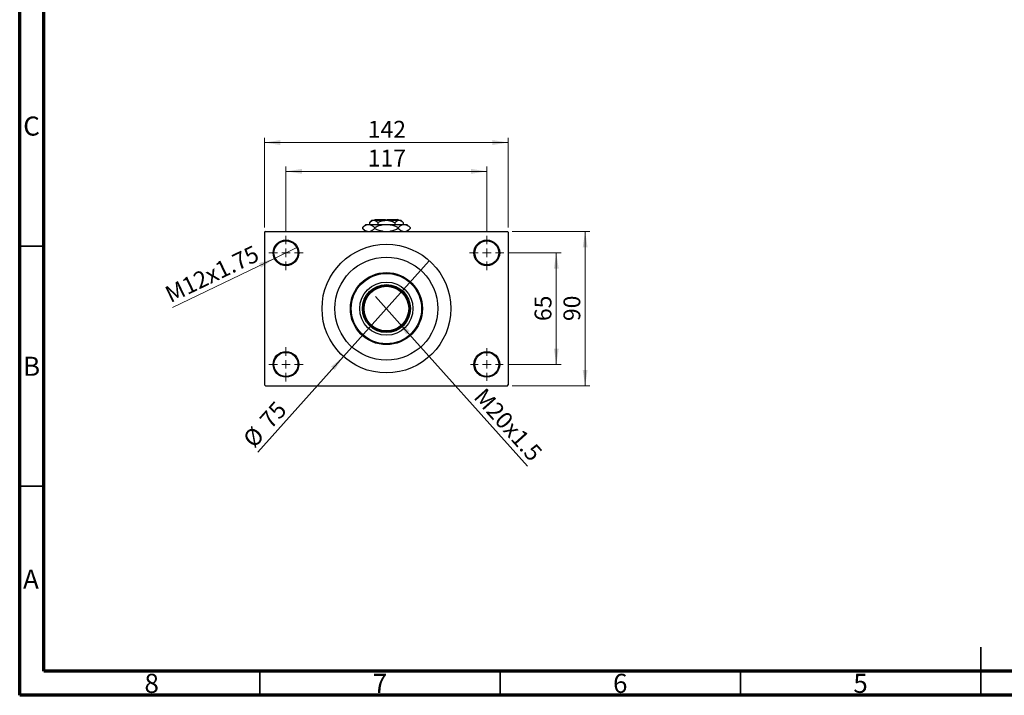
# Model space of a CAD drawing. Units: millimetres. Extents: x 15 to 415, y 5 to 292.
# Drawn here: x 15 to 220, y 5 to 146 of the extents above; entities that cross this region are included whole.
import ezdxf

# ---------------------------------------------------------------- set-up
doc = ezdxf.new("R2010")
doc.units = ezdxf.units.MM
doc.styles.add('SLDTEXTSTYLE0', font='TXT', dxfattribs={"width": 0.75})
doc.dimstyles.new('SLDDIMSTYLE1', dxfattribs={"dimtxt": 3.5, "dimasz": 3.302, "dimexe": 0, "dimexo": 0.0625, "dimgap": 0.875, "dimtad": 1, "dimdec": 0, "dimlfac": 2.8, "dimrnd": 1e-09, "dimzin": 12, "dimdsep": 46, "dimtxsty": 'SLDTEXTSTYLE0', "dimsah": 1, "dimcen": 0.09, "dimadec": 0, "dimazin": 3, "dimtfac": 1, "dimtdec": 0, "dimtofl": 0, "dimtmove": 0, "dimatfit": 3, "dimfxl": 1, "dimfrac": 2, "dimtolj": 1, "dimtzin": 12, "dimarcsym": 0})
doc.dimstyles.new('SLDDIMSTYLE3', dxfattribs={"dimtxt": 3.5, "dimasz": 3.302, "dimexe": 0, "dimexo": 0.0625, "dimgap": 0.875, "dimtad": 1, "dimlfac": 2.8, "dimrnd": 1e-09, "dimzin": 12, "dimdsep": 46, "dimtxsty": 'SLDTEXTSTYLE0', "dimblk1": 'NONE', "dimsah": 1, "dimcen": 0, "dimadec": 0, "dimazin": 3, "dimtfac": 1, "dimtmove": 0, "dimatfit": 3, "dimldrblk": 'NONE', "dimfxl": 1, "dimfrac": 2, "dimtolj": 1, "dimtzin": 12, "dimarcsym": 0})
doc.dimstyles.new('SLDDIMSTYLE4', dxfattribs={"dimtxt": 3.5, "dimasz": 3.302, "dimexe": 0, "dimexo": 0.0625, "dimgap": 0.875, "dimtad": 1, "dimdec": 0, "dimlfac": 2.8, "dimrnd": 1e-09, "dimzin": 12, "dimdsep": 46, "dimtxsty": 'SLDTEXTSTYLE0', "dimblk1": 'NONE', "dimsah": 1, "dimcen": 0, "dimadec": 0, "dimazin": 3, "dimtfac": 1, "dimtmove": 0, "dimatfit": 3, "dimldrblk": 'NONE', "dimfxl": 1, "dimfrac": 2, "dimtolj": 1, "dimtzin": 12, "dimarcsym": 0})

# ---------------------------------------------------------------- blocks, each defined once
blk = doc.blocks.new('_D_8')
at = {"color": 7, "linetype": 'Continuous', "lineweight": 0}
for q in [(89.02, 88.03), (120.64, 52.73)]:
    blk.add_line((93.57, 82.95), q, dxfattribs=at)
at = {"color": 7, "linetype": 'Continuous', "lineweight": 18}
blk.add_solid([(93.57, 82.95), (95.4, 80.15), (96.15, 80.83)], dxfattribs=at)
at = {"color": 7, "linetype": 'Continuous', "lineweight": 18, "insert": (111.87, 69.27), "char_height": 3.5, "attachment_point": 1, "rotation": 311.8569, "style": 'SLDTEXTSTYLE0'}
blk.add_mtext('M20x1.5', dxfattribs=at)
blk = doc.blocks.new('_None')
blk = doc.blocks.new('_D_9')
at = {"color": 7, "linetype": 'Continuous', "lineweight": 0}
for q in [(100.23, 95.46), (64.53, 55.61)]:
    blk.add_line((82.36, 75.51), q, dxfattribs=at)
at = {"color": 7, "linetype": 'Continuous', "lineweight": 18}
blk.add_solid([(82.36, 75.51), (79.78, 73.39), (80.54, 72.72)], dxfattribs=at)
at = {"color": 7, "linetype": 'Continuous', "lineweight": 18, "char_height": 3.5, "attachment_point": 1, "rotation": 48.1431, "style": 'SLDTEXTSTYLE0'}
for s, insert in [('75', (64.66, 62.58)), ('%%c', (61.17, 58.61))]:
    blk.add_mtext(s, dxfattribs=dict(at, insert=insert))
blk = doc.blocks.new('_D_10')
at = {"color": 7, "linetype": 'Continuous', "lineweight": 0}
for p, q in [((116.76, 97.1), (127.65, 97.1)), ((126.65, 97.1), (126.65, 73.88)), ((116.58, 73.88), (127.65, 73.88))]:
    blk.add_line(p, q, dxfattribs=at)
at = {"color": 7, "linetype": 'Continuous', "lineweight": 18}
for points in [[(126.65, 97.1), (126.15, 93.79), (127.16, 93.79)], [(126.65, 73.88), (127.16, 77.18), (126.15, 77.18)]]:
    blk.add_solid(points, dxfattribs=at)
at = {"color": 7, "linetype": 'Continuous', "lineweight": 18, "insert": (122.14, 82.9), "char_height": 3.5, "attachment_point": 1, "rotation": 90, "style": 'SLDTEXTSTYLE0'}
blk.add_mtext('65', dxfattribs=at)
blk = doc.blocks.new('_D_11')
at = {"color": 7, "linetype": 'Continuous', "lineweight": 0}
for p, q in [((117.48, 101.56), (133.65, 101.56)), ((132.65, 69.42), (132.65, 101.56)), ((117.48, 69.42), (133.65, 69.42))]:
    blk.add_line(p, q, dxfattribs=at)
at = {"color": 7, "linetype": 'Continuous', "lineweight": 18}
for points in [[(132.65, 101.56), (132.15, 98.26), (133.16, 98.26)], [(132.65, 69.42), (133.16, 72.72), (132.15, 72.72)]]:
    blk.add_solid(points, dxfattribs=at)
at = {"color": 7, "linetype": 'Continuous', "lineweight": 18, "insert": (128.14, 82.9), "char_height": 3.5, "attachment_point": 1, "rotation": 90, "style": 'SLDTEXTSTYLE0'}
blk.add_mtext('90', dxfattribs=at)
blk = doc.blocks.new('_D_12')
at = {"color": 7, "linetype": 'Continuous', "lineweight": 0}
for p, q in [((70.4, 101.67), (70.4, 115.06)), ((112.19, 101.67), (112.19, 115.06)), ((70.4, 114.06), (112.19, 114.06))]:
    blk.add_line(p, q, dxfattribs=at)
at = {"color": 7, "linetype": 'Continuous', "lineweight": 18}
for points in [[(70.4, 114.06), (73.71, 113.55), (73.71, 114.57)], [(112.19, 114.06), (108.89, 114.57), (108.89, 113.55)]]:
    blk.add_solid(points, dxfattribs=at)
at = {"color": 7, "linetype": 'Continuous', "lineweight": 18, "insert": (87.42, 118.57), "char_height": 3.5, "attachment_point": 1, "style": 'SLDTEXTSTYLE0'}
blk.add_mtext('117', dxfattribs=at)
blk = doc.blocks.new('_D_13')
at = {"color": 7, "linetype": 'Continuous', "lineweight": 0}
for p, q in [((65.94, 102.38), (65.94, 121.06)), ((116.65, 102.38), (116.65, 121.06)), ((65.94, 120.06), (116.65, 120.06))]:
    blk.add_line(p, q, dxfattribs=at)
at = {"color": 7, "linetype": 'Continuous', "lineweight": 18}
for points in [[(65.94, 120.06), (69.24, 119.55), (69.24, 120.57)], [(116.65, 120.06), (113.35, 120.57), (113.35, 119.55)]]:
    blk.add_solid(points, dxfattribs=at)
at = {"color": 7, "linetype": 'Continuous', "lineweight": 18, "insert": (87.42, 124.57), "char_height": 3.5, "attachment_point": 1, "style": 'SLDTEXTSTYLE0'}
blk.add_mtext('142', dxfattribs=at)
blk = doc.blocks.new('_D_14')
at = {"color": 7, "linetype": 'Continuous', "lineweight": 0}
for q in [(72.82, 98.26), (46.8, 85.73)]:
    blk.add_line((67.99, 95.93), q, dxfattribs=at)
at = {"color": 7, "linetype": 'Continuous', "lineweight": 18}
blk.add_solid([(67.99, 95.93), (64.8, 94.96), (65.24, 94.04)], dxfattribs=at)
at = {"color": 7, "linetype": 'Continuous', "lineweight": 18, "insert": (44.86, 89.76), "char_height": 3.5, "attachment_point": 1, "rotation": 25.7159, "style": 'SLDTEXTSTYLE0'}
blk.add_mtext('M12x1.75', dxfattribs=at)
blk = doc.blocks.new('SW_CENTERMARKSYMBOL_2')
at = {"color": 0, "linetype": 'Continuous', "lineweight": 18}
for p, q in [((0, 1.79), (0, 3.57)), ((-1.79, 0), (-3.57, 0)), ((0, 0), (-0.89, 0)), ((0, 0), (0, 0.89)), ((0, 0), (0, -0.89)), ((0, 0), (0.89, 0)), ((1.79, 0), (3.57, 0)), ((0, -1.79), (0, -3.57))]:
    blk.add_line(p, q, dxfattribs=at)
blk = doc.blocks.new('SW_CENTERMARKSYMBOL_3')
at = {"color": 0, "linetype": 'Continuous', "lineweight": 18}
for p, q in [((0, 1.79), (0, 3.57)), ((-1.79, 0), (-3.57, 0)), ((0, 0), (-0.89, 0)), ((0, 0), (0, 0.89)), ((0, 0), (0, -0.89)), ((0, 0), (0.89, 0)), ((1.79, 0), (3.57, 0)), ((0, -1.79), (0, -3.57))]:
    blk.add_line(p, q, dxfattribs=at)
blk = doc.blocks.new('SW_CENTERMARKSYMBOL_4')
at = {"color": 0, "linetype": 'Continuous', "lineweight": 18}
for p, q in [((0, 1.79), (0, 3.39)), ((-1.79, 0), (-3.39, 0)), ((0, 0), (-0.89, 0)), ((0, 0), (0, 0.89)), ((0, 0), (0, -0.89)), ((0, 0), (0.89, 0)), ((1.79, 0), (3.39, 0)), ((0, -1.79), (0, -3.39))]:
    blk.add_line(p, q, dxfattribs=at)
blk = doc.blocks.new('SW_CENTERMARKSYMBOL_5')
at = {"color": 0, "linetype": 'Continuous', "lineweight": 18}
for p, q in [((0, 1.79), (0, 3.57)), ((-1.79, 0), (-3.57, 0)), ((0, 0), (-0.89, 0)), ((0, 0), (0, 0.89)), ((0, 0), (0, -0.89)), ((0, 0), (0.89, 0)), ((1.79, 0), (3.57, 0)), ((0, -1.79), (0, -3.57))]:
    blk.add_line(p, q, dxfattribs=at)

msp = doc.modelspace()

# ---------------------------------------------------------------- linework, layer by layer
at = {"color": 7, "linetype": 'Continuous', "lineweight": 70}
for p, q in [((15, 5), (15, 292)), ((20, 10), (20, 287)), ((410, 10), (20, 10)), ((415, 5), (15, 5))]:
    msp.add_line(p, q, dxfattribs=at)
at = {"color": 7, "linetype": 'Continuous', "lineweight": 25}
for p, q in [((87.0114, 103.0243), (86.3484, 102.3613)), ((87.0114, 103.0243), (87.5856, 103.0243)), ((87.5856, 103.0243), (91.2971, 103.0243)), ((88.2614, 103.8814), (87.7918, 103.4118)), ((87.7918, 103.4118), (87.7918, 103.0243)), ((88.2614, 103.8814), (88.6681, 103.8814)), ((88.6681, 103.8814), (91.2971, 103.8814)), ((88.9757, 104.06), (88.7971, 103.8814)), ((88.9757, 104.06), (91.1186, 104.06)), ((89.5445, 103.4118), (89.5445, 103.0243)), ((91.1186, 104.06), (91.1186, 103.8814)), ((91.2971, 103.8814), (93.9261, 103.8814)), ((91.2971, 103.0243), (95.0087, 103.0243)), ((91.4757, 104.06), (93.6186, 104.06)), ((91.4757, 103.8814), (91.4757, 104.06)), ((93.0498, 103.4118), (93.0498, 103.0243)), ((93.7971, 103.8814), (93.6186, 104.06)), ((93.9261, 103.8814), (94.3329, 103.8814)), ((94.8025, 103.4118), (94.3329, 103.8814)), ((94.8025, 103.4118), (94.8025, 103.0243)), ((95.0087, 103.0243), (95.5829, 103.0243)), ((96.2459, 102.3613), (95.5829, 103.0243)), ((66.1186, 101.56), (65.94, 101.3814)), ((65.94, 101.3814), (65.94, 69.5957)), ((66.1186, 101.56), (116.4757, 101.56)), ((86.3484, 102.3613), (86.3484, 102.1516)), ((86.3484, 102.1516), (86.94, 101.56)), ((88.8228, 102.3613), (88.8228, 102.1516)), ((93.7715, 102.3613), (93.7715, 102.1516)), ((95.6543, 101.56), (96.2459, 102.1516)), ((96.2459, 102.3613), (96.2459, 102.1516)), ((116.6543, 101.3814), (116.4757, 101.56)), ((116.6543, 101.3814), (116.6543, 69.5957)), ((65.94, 69.5957), (66.1186, 69.4171)), ((66.1186, 69.4171), (116.4757, 69.4171)), ((116.4757, 69.4171), (116.6543, 69.5957))]:
    msp.add_line(p, q, dxfattribs=at)
at = {"color": 7, "linetype": 'Continuous', "lineweight": 35}
for p, q in [((20, 98.5), (15, 98.5)), ((20, 48.5), (15, 48.5)), ((215, 5), (215, 15)), ((65, 10), (65, 5)), ((115, 10), (115, 5)), ((165, 10), (165, 5)), ((215, 10), (215, 5))]:
    msp.add_line(p, q, dxfattribs=at)
at = {"color": 7, "linetype": 'Continuous', "lineweight": 25}
for centre, radius in [((70.4043, 97.0957), 2.6786), ((70.4043, 97.0957), 2.5), ((91.2971, 85.4886), 13.3929), ((112.19, 97.0957), 2.6786), ((112.19, 97.0957), 2.5), ((91.2971, 85.4886), 10.7143), ((91.2971, 85.4886), 7.5), ((91.2971, 85.4886), 7.3214), ((91.2971, 85.4886), 5.5357), ((91.2971, 85.4886), 5), ((91.2971, 85.4886), 4.8214), ((91.2971, 85.4886), 4.6429), ((70.4043, 73.8814), 2.6786), ((70.4043, 73.8814), 2.5), ((112.19, 73.8814), 2.6786), ((112.19, 73.8814), 2.5)]:
    msp.add_circle(centre, radius, dxfattribs=at)
for points, knots in [([(86.3484, 102.3613), (86.5178, 102.5162), (86.8624, 102.8312), (87.2896, 103.0106), (87.5338, 103.0219), (87.5856, 103.0243)], [0, 0, 0, 0, 0.43238576, 0.87955543, 1, 1, 1, 1]), ([(87.5856, 103.0243), (87.8033, 102.986), (88.2352, 102.9099), (88.628, 102.5432), (88.8228, 102.3613)], [0, 0, 0, 0, 0.504001239, 1, 1, 1, 1]), ([(87.7918, 103.4118), (87.9118, 103.5215), (88.1559, 103.7447), (88.4585, 103.8718), (88.6314, 103.8797), (88.6681, 103.8814)], [0, 0, 0, 0, 0.432384649, 0.879553057, 1, 1, 1, 1]), ([(88.6681, 103.8814), (88.8223, 103.8543), (89.1282, 103.8004), (89.4065, 103.5406), (89.5445, 103.4118)], [0, 0, 0, 0, 0.50399937, 1, 1, 1, 1]), ([(88.8228, 102.3613), (89.0745, 102.4784), (89.5866, 102.7169), (90.4171, 102.9694), (91.0009, 103.0058), (91.2971, 103.0243)], [0, 0, 0, 0, 0.32249762, 0.65621409, 1, 1, 1, 1]), ([(89.5445, 103.4118), (89.7319, 103.4988), (90.0997, 103.6695), (90.689, 103.8445), (91.0925, 103.869), (91.2971, 103.8814)], [0, 0, 0, 0, 0.33887236, 0.66469011, 1, 1, 1, 1]), ([(91.2971, 103.8814), (91.3275, 103.8811), (91.5714, 103.8788), (92.0353, 103.8126), (92.5884, 103.6313), (92.919, 103.474), (93.0498, 103.4118)], [0, 0, 0, 0, 0.04985637, 0.3999065, 0.76251855, 1, 1, 1, 1]), ([(91.2971, 103.0243), (91.3321, 103.024), (91.6714, 103.0214), (92.3255, 102.9312), (93.1144, 102.6738), (93.5855, 102.4497), (93.7715, 102.3613)], [0, 0, 0, 0, 0.04057781, 0.39419062, 0.76086372, 1, 1, 1, 1]), ([(93.0498, 103.4118), (93.1698, 103.5215), (93.4139, 103.7447), (93.7165, 103.8718), (93.8894, 103.8797), (93.9261, 103.8814)], [0, 0, 0, 0, 0.43238465, 0.87955306, 1, 1, 1, 1]), ([(93.7715, 102.3613), (93.9409, 102.5162), (94.2855, 102.8312), (94.7127, 103.0106), (94.9569, 103.0219), (95.0087, 103.0243)], [0, 0, 0, 0, 0.43238576, 0.87955543, 1, 1, 1, 1]), ([(93.9261, 103.8814), (94.0803, 103.8543), (94.3862, 103.8004), (94.6645, 103.5406), (94.8025, 103.4118)], [0, 0, 0, 0, 0.50399937, 1, 1, 1, 1]), ([(95.0087, 103.0243), (95.2264, 102.986), (95.6582, 102.9099), (96.051, 102.5432), (96.2459, 102.3613)], [0, 0, 0, 0, 0.50400124, 1, 1, 1, 1]), ([(87.3424, 101.56), (87.2075, 101.5874), (86.8592, 101.6581), (86.5425, 101.9641), (86.3484, 102.1516)], [0, 0, 0, 0, 0.38716724, 1, 1, 1, 1]), ([(88.8228, 102.1516), (88.6539, 101.9896), (88.357, 101.7048), (88.0323, 101.6036), (87.8923, 101.56)], [0, 0, 0, 0, 0.5689111, 1, 1, 1, 1]), ([(90.6458, 101.56), (90.5255, 101.5726), (90.0909, 101.6183), (89.4805, 101.8433), (89.0089, 102.0643), (88.8228, 102.1516)], [0, 0, 0, 0, 0.18799942, 0.67947212, 1, 1, 1, 1]), ([(93.7715, 102.1516), (93.5195, 102.0364), (93.0067, 101.8019), (92.4062, 101.5958), (92.0587, 101.5653), (91.9976, 101.56)], [0, 0, 0, 0, 0.44336635, 0.90215626, 1, 1, 1, 1]), ([(94.7654, 101.56), (94.6306, 101.5874), (94.2823, 101.6581), (93.9656, 101.9641), (93.7715, 102.1516)], [0, 0, 0, 0, 0.38716724, 1, 1, 1, 1]), ([(96.2459, 102.1516), (96.077, 101.9896), (95.7801, 101.7048), (95.4553, 101.6036), (95.3154, 101.56)], [0, 0, 0, 0, 0.5689111, 1, 1, 1, 1])]:
    msp.add_open_spline(points, degree=3, knots=knots, dxfattribs=at)

# ---------------------------------------------------------------- block references
at = {"color": 7, "linetype": 'Continuous', "lineweight": 0}
for name, p in [('SW_CENTERMARKSYMBOL_2', (70.4043, 97.0957)), ('SW_CENTERMARKSYMBOL_3', (112.19, 97.0957)), ('SW_CENTERMARKSYMBOL_5', (70.4043, 73.8814)), ('SW_CENTERMARKSYMBOL_4', (112.19, 73.8814))]:
    msp.add_blockref(name, p, dxfattribs=at)

# ---------------------------------------------------------------- texts
at = {"color": 7, "linetype": 'Continuous', "lineweight": 0, "char_height": 3.9688, "attachment_point": 2, "style": 'SLDTEXTSTYLE0'}
for s, insert in [('C', (17.4587, 125.4739)), ('B', (17.4706, 75.4739)), ('A', (17.3397, 31.1677)), ('8', (42.46, 9.4739)), ('7', (89.96, 9.4739)), ('6', (139.96, 9.4739)), ('5', (189.96, 9.4739))]:
    msp.add_mtext(s, dxfattribs=dict(at, insert=insert))

# ---------------------------------------------------------------- dimensions: what is measured, and where the dimension line sits
at = {"color": 7, "linetype": 'Continuous', "lineweight": 18}
for base, p1, p2, picture, middle in [((116.6543, 120.06), (65.94, 101.3814), (116.6543, 101.3814), '_D_13', (91.2971, 120.06)), ((112.19, 114.06), (70.4043, 100.6671), (112.19, 100.6671), '_D_12', (91.2971, 114.06))]:
    dim = msp.add_linear_dim(base=base, p1=p1, p2=p2, dimstyle='SLDDIMSTYLE1', dxfattribs=at)
    dim.commit()
    dim.dimension.update_dxf_attribs({"geometry": picture, "text_midpoint": middle, "dimtype": 160})
for base, p1, p2, picture, middle in [((132.6543, 101.56), (116.4757, 69.4171), (116.4757, 101.56), '_D_11', (132.6543, 85.4886)), ((126.6543, 73.8814), (115.7614, 97.0957), (115.5829, 73.8814), '_D_10', (126.6543, 85.4886))]:
    dim = msp.add_linear_dim(base=base, p1=p1, p2=p2, angle=90, dimstyle='SLDDIMSTYLE1', dxfattribs=at)
    dim.commit()
    dim.dimension.update_dxf_attribs({"geometry": picture, "text_midpoint": middle, "dimtype": 160})
for p1, p2, text, picture, middle in [((72.8176, 98.258), (67.991, 95.9335), 'M12x1.75', '_D_14', (55.94, 90.1296)), ((89.0213, 88.0289), (93.573, 82.9482), 'M20x1.5', '_D_8', (114.6543, 59.4172))]:
    dim = msp.add_diameter_dim_2p(p1=p1, p2=p2, text=text, dimstyle='SLDDIMSTYLE3', override={"dimpost": '<>'}, dxfattribs=at)
    dim.commit()
    dim.dimension.update_dxf_attribs({"geometry": picture, "text_midpoint": middle, "dimtype": 163})
dim = msp.add_diameter_dim_2p(p1=(100.2338, 95.4638), p2=(82.3605, 75.5134), dimstyle='SLDDIMSTYLE4', dxfattribs=at)
dim.commit()
dim.dimension.update_dxf_attribs({"geometry": '_D_9', "text_midpoint": (67.94, 59.4172), "dimtype": 163})

doc.saveas('drawing.dxf')
